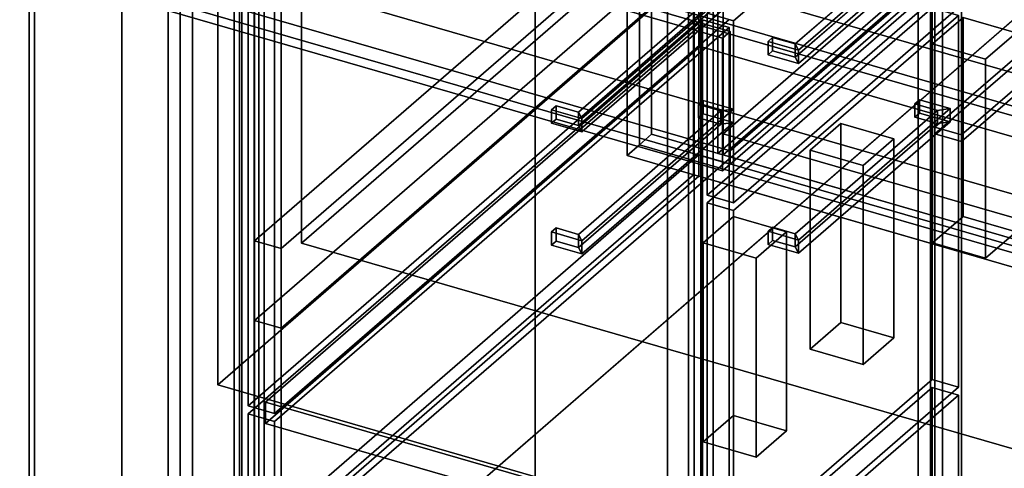
# Model space of a CAD drawing. Extents: x -1561 to 3499, y -2299 to 2343.
# Drawn here: x -880 to -237, y -493 to -200 of the extents above; entities that cross this region are included whole.
import ezdxf

# ---------------------------------------------------------------- set-up
doc = ezdxf.new("R2010")
doc.units = 0
doc.layers.add('layer0', color=7, linetype='CONTINUOUS')

# ---------------------------------------------------------------- blocks, each defined once
blk = doc.blocks.new('PF_OBJECT1')
at = {"layer": 'layer0'}
for p, q in [((-25.62, 47.81), (-1560.62, -1281.54)), ((-1560.62, -1281.54), (-25.62, 47.81)), ((0, 0), (-1500, -1299.04)), ((-1500, -1299.04), (0, 0))]:
    blk.add_line(p, q, dxfattribs=at)
blk = doc.blocks.new('PF_OBJECT2')
at = {"layer": 'layer0'}
for p, q in [((0, 0), (-1500, -1299.04)), ((-1500, -1299.04), (0, 0))]:
    blk.add_line(p, q, dxfattribs=at)
blk = doc.blocks.new('PF_OBJECT5')
at = {"layer": 'layer0'}
for p, q in [((-434.83, 913.32), (-434.83, -812.67)), ((-434.83, -812.67), (-434.83, 913.32)), ((-442.83, -819.6), (-442.83, 906.39)), ((-442.83, 906.39), (-442.83, -819.6)), ((-726.83, 660.44), (-726.83, -1065.55)), ((-726.83, -1065.55), (-726.83, 660.44)), ((-734.83, -1072.48), (-734.83, 653.51)), ((-734.83, 653.51), (-734.83, -1072.48))]:
    blk.add_line(p, q, dxfattribs=at)
blk = doc.blocks.new('PF_OBJECT12')
at = {"layer": 'layer0'}
for p, q in [((-532.41, -338.21), (-529.41, -335.61)), ((-529.41, -335.61), (-532.41, -338.21)), ((-532.41, -346.87), (-532.41, -338.21)), ((-512.49, -343.96), (-532.41, -338.21)), ((-532.41, -338.21), (-532.41, -346.87)), ((-532.41, -338.21), (-512.49, -343.96)), ((-529.41, -335.61), (-529.41, -344.27)), ((-514.69, -339.86), (-529.41, -335.61)), ((-529.41, -344.27), (-529.41, -335.61)), ((-529.41, -335.61), (-514.69, -339.86)), ((-514.69, -339.86), (-512.49, -343.96)), ((-514.69, -348.52), (-514.69, -339.86)), ((-512.49, -343.96), (-514.69, -339.86)), ((-514.69, -339.86), (-514.69, -348.52)), ((-529.41, -344.27), (-532.41, -346.87)), ((-532.41, -346.87), (-529.41, -344.27)), ((-532.41, -346.87), (-512.49, -352.62)), ((-512.49, -352.62), (-532.41, -346.87)), ((-529.41, -344.27), (-514.69, -348.52)), ((-514.69, -348.52), (-529.41, -344.27)), ((-512.49, -352.62), (-512.49, -343.96)), ((-512.49, -343.96), (-512.49, -352.62)), ((-514.69, -348.52), (-512.49, -352.62)), ((-512.49, -352.62), (-514.69, -348.52))]:
    blk.add_line(p, q, dxfattribs=at)
blk = doc.blocks.new('PF_OBJECT13')
at = {"layer": 'layer0'}
for p, q in [((-436.41, -255.07), (-433.41, -252.47)), ((-433.41, -252.47), (-436.41, -255.07)), ((-436.41, -263.73), (-436.41, -255.07)), ((-421.69, -259.32), (-436.41, -255.07)), ((-436.41, -255.07), (-436.41, -263.73)), ((-436.41, -255.07), (-421.69, -259.32)), ((-433.41, -252.47), (-433.41, -261.13)), ((-413.49, -258.22), (-433.41, -252.47)), ((-433.41, -261.13), (-433.41, -252.47)), ((-433.41, -252.47), (-413.49, -258.22)), ((-433.41, -261.13), (-436.41, -263.73)), ((-436.41, -263.73), (-433.41, -261.13)), ((-436.41, -263.73), (-421.69, -267.98)), ((-421.69, -267.98), (-436.41, -263.73)), ((-433.41, -261.13), (-413.49, -266.88)), ((-413.49, -266.88), (-433.41, -261.13)), ((-413.49, -258.22), (-421.69, -259.32)), ((-421.69, -259.32), (-413.49, -258.22)), ((-421.69, -267.98), (-421.69, -259.32)), ((-421.69, -259.32), (-421.69, -267.98)), ((-413.49, -266.88), (-413.49, -258.22)), ((-413.49, -258.22), (-413.49, -266.88)), ((-413.49, -266.88), (-421.69, -267.98)), ((-421.69, -267.98), (-413.49, -266.88))]:
    blk.add_line(p, q, dxfattribs=at)
blk = doc.blocks.new('PF_OBJECT14')
at = {"layer": 'layer0'}
for p, q in [((-421.69, -259.32), (-514.69, -339.86)), ((-514.69, -339.86), (-421.69, -259.32)), ((-413.49, -258.22), (-512.49, -343.96)), ((-512.49, -343.96), (-413.49, -258.22)), ((-421.69, -259.32), (-413.49, -258.22)), ((-413.49, -258.22), (-421.69, -259.32)), ((-421.69, -267.98), (-421.69, -259.32)), ((-421.69, -259.32), (-421.69, -267.98)), ((-413.49, -266.88), (-413.49, -258.22)), ((-413.49, -258.22), (-413.49, -266.88)), ((-514.69, -348.52), (-421.69, -267.98)), ((-421.69, -267.98), (-514.69, -348.52)), ((-512.49, -352.62), (-413.49, -266.88)), ((-413.49, -266.88), (-512.49, -352.62)), ((-421.69, -267.98), (-413.49, -266.88)), ((-413.49, -266.88), (-421.69, -267.98)), ((-512.49, -343.96), (-514.69, -339.86)), ((-514.69, -339.86), (-514.69, -348.52)), ((-514.69, -339.86), (-512.49, -343.96)), ((-514.69, -348.52), (-514.69, -339.86)), ((-512.49, -343.96), (-512.49, -352.62)), ((-512.49, -352.62), (-512.49, -343.96)), ((-512.49, -352.62), (-514.69, -348.52)), ((-514.69, -348.52), (-512.49, -352.62))]:
    blk.add_line(p, q, dxfattribs=at)
blk = doc.blocks.new('PF_OBJECT15')
at = {"layer": 'layer0'}
for p, q in [((-730.73, -457.05), (-433.73, -199.84)), ((-433.73, -199.84), (-730.73, -457.05)), ((-416.41, -204.84), (-713.41, -462.05)), ((-713.41, -462.05), (-416.41, -204.84)), ((-433.73, -199.84), (-433.73, -812.12)), ((-433.73, -812.12), (-433.73, -199.84)), ((-433.73, -199.84), (-416.41, -204.84)), ((-416.41, -204.84), (-433.73, -199.84)), ((-416.41, -817.12), (-416.41, -204.84)), ((-416.41, -204.84), (-416.41, -817.12)), ((-730.73, -1069.33), (-730.73, -457.05)), ((-713.41, -462.05), (-730.73, -457.05)), ((-730.73, -457.05), (-730.73, -1069.33)), ((-730.73, -457.05), (-713.41, -462.05)), ((-713.41, -462.05), (-713.41, -1074.33)), ((-713.41, -1074.33), (-713.41, -462.05))]:
    blk.add_line(p, q, dxfattribs=at)
blk = doc.blocks.new('PF_OBJECT16')
at = {"layer": 'layer0'}
for p, q in [((-532.41, -258.53), (-529.41, -255.94)), ((-529.41, -255.94), (-532.41, -258.53)), ((-529.41, -255.94), (-529.41, -264.6)), ((-514.69, -260.19), (-529.41, -255.94)), ((-529.41, -264.6), (-529.41, -255.94)), ((-529.41, -255.94), (-514.69, -260.19)), ((-532.41, -267.19), (-532.41, -258.53)), ((-512.49, -264.28), (-532.41, -258.53)), ((-532.41, -258.53), (-532.41, -267.19)), ((-532.41, -258.53), (-512.49, -264.28)), ((-514.69, -260.19), (-512.49, -264.28)), ((-514.69, -268.85), (-514.69, -260.19)), ((-512.49, -264.28), (-514.69, -260.19)), ((-514.69, -260.19), (-514.69, -268.85)), ((-529.41, -264.6), (-532.41, -267.19)), ((-532.41, -267.19), (-529.41, -264.6)), ((-532.41, -267.19), (-512.49, -272.94)), ((-512.49, -272.94), (-532.41, -267.19)), ((-529.41, -264.6), (-514.69, -268.85)), ((-514.69, -268.85), (-529.41, -264.6)), ((-514.69, -268.85), (-512.49, -272.94)), ((-512.49, -272.94), (-514.69, -268.85)), ((-512.49, -272.94), (-512.49, -264.28)), ((-512.49, -264.28), (-512.49, -272.94))]:
    blk.add_line(p, q, dxfattribs=at)
blk = doc.blocks.new('PF_OBJECT18')
at = {"layer": 'layer0'}
for p, q in [((-421.69, -179.65), (-514.69, -260.19)), ((-514.69, -260.19), (-421.69, -179.65)), ((-413.49, -178.55), (-512.49, -264.28)), ((-512.49, -264.28), (-413.49, -178.55)), ((-421.69, -179.65), (-413.49, -178.55)), ((-413.49, -178.55), (-421.69, -179.65)), ((-421.69, -188.31), (-421.69, -179.65)), ((-421.69, -179.65), (-421.69, -188.31)), ((-413.49, -187.21), (-413.49, -178.55)), ((-413.49, -178.55), (-413.49, -187.21)), ((-514.69, -268.85), (-421.69, -188.31)), ((-421.69, -188.31), (-514.69, -268.85)), ((-512.49, -272.94), (-413.49, -187.21)), ((-413.49, -187.21), (-512.49, -272.94)), ((-421.69, -188.31), (-413.49, -187.21)), ((-413.49, -187.21), (-421.69, -188.31)), ((-512.49, -264.28), (-514.69, -260.19)), ((-514.69, -260.19), (-514.69, -268.85)), ((-514.69, -260.19), (-512.49, -264.28)), ((-514.69, -268.85), (-514.69, -260.19)), ((-512.49, -272.94), (-514.69, -268.85)), ((-514.69, -268.85), (-512.49, -272.94)), ((-512.49, -264.28), (-512.49, -272.94)), ((-512.49, -272.94), (-512.49, -264.28))]:
    blk.add_line(p, q, dxfattribs=at)
blk = doc.blocks.new('PF_OBJECT19')
at = {"layer": 'layer0'}
for p, q in [((-730.73, -451.85), (-730.73, 649.73)), ((-730.73, 649.73), (-730.73, -451.85)), ((-713.41, 644.73), (-713.41, -456.85)), ((-713.41, -456.85), (-713.41, 644.73)), ((-433.73, -194.64), (-730.73, -451.85)), ((-730.73, -451.85), (-433.73, -194.64)), ((-713.41, -456.85), (-416.41, -199.64)), ((-416.41, -199.64), (-713.41, -456.85)), ((-730.73, -451.85), (-713.41, -456.85)), ((-713.41, -456.85), (-730.73, -451.85))]:
    blk.add_line(p, q, dxfattribs=at)
blk = doc.blocks.new('PF_OBJECT121')
at = {"layer": 'layer0'}
for p, q in [((-873.7, -53.2), (-739.7, 62.84)), ((-739.7, 62.84), (-873.7, -53.2)), ((-736.23, 61.84), (-870.23, -54.2)), ((-870.23, -54.2), (-736.23, 61.84)), ((-739.7, 62.84), (-739.7, -560.69)), ((-739.7, -560.69), (-739.7, 62.84)), ((-739.7, 62.84), (-736.23, 61.84)), ((-736.23, 61.84), (-739.7, 62.84)), ((-736.23, -561.69), (-736.23, 61.84)), ((-736.23, 61.84), (-736.23, -561.69)), ((-873.7, -676.74), (-873.7, -53.2)), ((-870.23, -54.2), (-873.7, -53.2)), ((-873.7, -53.2), (-873.7, -676.74)), ((-873.7, -53.2), (-870.23, -54.2)), ((-870.23, -54.2), (-870.23, -677.74)), ((-870.23, -677.74), (-870.23, -54.2)), ((-739.7, -560.69), (-873.7, -676.74)), ((-873.7, -676.74), (-739.7, -560.69)), ((-870.23, -677.74), (-736.23, -561.69)), ((-736.23, -561.69), (-870.23, -677.74)), ((-736.23, -561.69), (-739.7, -560.69)), ((-739.7, -560.69), (-736.23, -561.69)), ((-873.7, -676.74), (-870.23, -677.74)), ((-870.23, -677.74), (-873.7, -676.74))]:
    blk.add_line(p, q, dxfattribs=at)
blk = doc.blocks.new('PF_OBJECT123')
at = {"layer": 'layer0'}
for p, q in [((-775, -541.27), (-775, 82.27)), ((-775, 82.27), (-775, -541.27)), ((-783, 75.34), (-783, -548.19)), ((-783, -548.19), (-783, 75.34)), ((-284.83, -59.23), (-284.83, -682.77)), ((-284.83, -682.77), (-284.83, -59.23)), ((-292.83, -689.69), (-292.83, -66.16)), ((-292.83, -66.16), (-292.83, -689.69)), ((-426.83, -182.2), (-426.83, -805.74)), ((-426.83, -805.74), (-426.83, -182.2)), ((-434.83, -812.67), (-434.83, -189.13)), ((-434.83, -189.13), (-434.83, -812.67))]:
    blk.add_line(p, q, dxfattribs=at)
blk = doc.blocks.new('PF_OBJECT127')
at = {"layer": 'layer0'}
for p, q in [((-430.73, -567.04), (-283.73, -439.73)), ((-283.73, -439.73), (-430.73, -567.04)), ((-283.73, -439.73), (-283.73, -682.22)), ((-283.73, -682.22), (-283.73, -439.73)), ((-283.73, -439.73), (-266.41, -444.73)), ((-266.41, -444.73), (-283.73, -439.73)), ((-266.41, -444.73), (-413.41, -572.04)), ((-413.41, -572.04), (-266.41, -444.73)), ((-266.41, -687.22), (-266.41, -444.73)), ((-266.41, -444.73), (-266.41, -687.22)), ((-430.73, -809.52), (-430.73, -567.04)), ((-413.41, -572.04), (-430.73, -567.04)), ((-430.73, -567.04), (-430.73, -809.52)), ((-430.73, -567.04), (-413.41, -572.04)), ((-413.41, -572.04), (-413.41, -814.52)), ((-413.41, -814.52), (-413.41, -572.04)), ((-283.73, -682.22), (-430.73, -809.52)), ((-430.73, -809.52), (-283.73, -682.22)), ((-413.41, -814.52), (-266.41, -687.22)), ((-266.41, -687.22), (-413.41, -814.52)), ((-266.41, -687.22), (-283.73, -682.22)), ((-283.73, -682.22), (-266.41, -687.22)), ((-430.73, -809.52), (-413.41, -814.52)), ((-413.41, -814.52), (-430.73, -809.52))]:
    blk.add_line(p, q, dxfattribs=at)
blk = doc.blocks.new('PF_OBJECT128')
at = {"layer": 'layer0'}
for p, q in [((-390.91, -337.78), (-387.91, -335.18)), ((-387.91, -335.18), (-390.91, -337.78)), ((-390.91, -346.44), (-390.91, -337.78)), ((-370.99, -343.53), (-390.91, -337.78)), ((-390.91, -337.78), (-390.91, -346.44)), ((-390.91, -337.78), (-370.99, -343.53)), ((-387.91, -335.18), (-387.91, -343.84)), ((-373.19, -339.43), (-387.91, -335.18)), ((-387.91, -343.84), (-387.91, -335.18)), ((-387.91, -335.18), (-373.19, -339.43)), ((-373.19, -339.43), (-370.99, -343.53)), ((-373.19, -348.09), (-373.19, -339.43)), ((-370.99, -343.53), (-373.19, -339.43)), ((-373.19, -339.43), (-373.19, -348.09)), ((-387.91, -343.84), (-390.91, -346.44)), ((-390.91, -346.44), (-387.91, -343.84)), ((-390.91, -346.44), (-370.99, -352.19)), ((-370.99, -352.19), (-390.91, -346.44)), ((-387.91, -343.84), (-373.19, -348.09)), ((-373.19, -348.09), (-387.91, -343.84)), ((-370.99, -352.19), (-370.99, -343.53)), ((-370.99, -343.53), (-370.99, -352.19)), ((-373.19, -348.09), (-370.99, -352.19)), ((-370.99, -352.19), (-373.19, -348.09))]:
    blk.add_line(p, q, dxfattribs=at)
blk = doc.blocks.new('PF_OBJECT129')
at = {"layer": 'layer0'}
for p, q in [((-294.91, -254.64), (-291.91, -252.04)), ((-291.91, -252.04), (-294.91, -254.64)), ((-294.91, -263.3), (-294.91, -254.64)), ((-280.19, -258.89), (-294.91, -254.64)), ((-294.91, -254.64), (-294.91, -263.3)), ((-294.91, -254.64), (-280.19, -258.89)), ((-291.91, -252.04), (-291.91, -260.7)), ((-271.99, -257.79), (-291.91, -252.04)), ((-291.91, -260.7), (-291.91, -252.04)), ((-291.91, -252.04), (-271.99, -257.79)), ((-291.91, -260.7), (-294.91, -263.3)), ((-294.91, -263.3), (-291.91, -260.7)), ((-294.91, -263.3), (-280.19, -267.55)), ((-280.19, -267.55), (-294.91, -263.3)), ((-291.91, -260.7), (-271.99, -266.45)), ((-271.99, -266.45), (-291.91, -260.7)), ((-271.99, -257.79), (-280.19, -258.89)), ((-280.19, -258.89), (-271.99, -257.79)), ((-280.19, -267.55), (-280.19, -258.89)), ((-280.19, -258.89), (-280.19, -267.55)), ((-271.99, -266.45), (-271.99, -257.79)), ((-271.99, -257.79), (-271.99, -266.45)), ((-271.99, -266.45), (-280.19, -267.55)), ((-280.19, -267.55), (-271.99, -266.45))]:
    blk.add_line(p, q, dxfattribs=at)
blk = doc.blocks.new('PF_OBJECT130')
at = {"layer": 'layer0'}
for p, q in [((-280.19, -258.89), (-373.19, -339.43)), ((-373.19, -339.43), (-280.19, -258.89)), ((-271.99, -257.79), (-370.99, -343.53)), ((-370.99, -343.53), (-271.99, -257.79)), ((-280.19, -258.89), (-271.99, -257.79)), ((-271.99, -257.79), (-280.19, -258.89)), ((-280.19, -267.55), (-280.19, -258.89)), ((-280.19, -258.89), (-280.19, -267.55)), ((-271.99, -266.45), (-271.99, -257.79)), ((-271.99, -257.79), (-271.99, -266.45)), ((-373.19, -348.09), (-280.19, -267.55)), ((-280.19, -267.55), (-373.19, -348.09)), ((-370.99, -352.19), (-271.99, -266.45)), ((-271.99, -266.45), (-370.99, -352.19)), ((-280.19, -267.55), (-271.99, -266.45)), ((-271.99, -266.45), (-280.19, -267.55)), ((-370.99, -343.53), (-373.19, -339.43)), ((-373.19, -339.43), (-373.19, -348.09)), ((-373.19, -339.43), (-370.99, -343.53)), ((-373.19, -348.09), (-373.19, -339.43)), ((-370.99, -343.53), (-370.99, -352.19)), ((-370.99, -352.19), (-370.99, -343.53)), ((-370.99, -352.19), (-373.19, -348.09)), ((-373.19, -348.09), (-370.99, -352.19))]:
    blk.add_line(p, q, dxfattribs=at)
blk = doc.blocks.new('PF_OBJECT131')
at = {"layer": 'layer0'}
for p, q in [((-430.73, -319.35), (-283.73, -192.05)), ((-283.73, -192.05), (-430.73, -319.35)), ((-283.73, -192.05), (-283.73, -434.53)), ((-283.73, -434.53), (-283.73, -192.05)), ((-283.73, -192.05), (-266.41, -197.05)), ((-266.41, -197.05), (-283.73, -192.05)), ((-266.41, -197.05), (-413.41, -324.35)), ((-413.41, -324.35), (-266.41, -197.05)), ((-266.41, -439.53), (-266.41, -197.05)), ((-266.41, -197.05), (-266.41, -439.53)), ((-430.73, -561.84), (-430.73, -319.35)), ((-413.41, -324.35), (-430.73, -319.35)), ((-430.73, -319.35), (-430.73, -561.84)), ((-430.73, -319.35), (-413.41, -324.35)), ((-413.41, -324.35), (-413.41, -566.84)), ((-413.41, -566.84), (-413.41, -324.35)), ((-283.73, -434.53), (-430.73, -561.84)), ((-430.73, -561.84), (-283.73, -434.53)), ((-266.41, -439.53), (-283.73, -434.53)), ((-283.73, -434.53), (-266.41, -439.53)), ((-413.41, -566.84), (-266.41, -439.53)), ((-266.41, -439.53), (-413.41, -566.84)), ((-430.73, -561.84), (-413.41, -566.84)), ((-413.41, -566.84), (-430.73, -561.84))]:
    blk.add_line(p, q, dxfattribs=at)
blk = doc.blocks.new('PF_OBJECT132')
at = {"layer": 'layer0'}
for p, q in [((-390.91, -213.93), (-387.91, -211.34)), ((-387.91, -211.34), (-390.91, -213.93)), ((-387.91, -211.34), (-387.91, -220)), ((-373.19, -215.59), (-387.91, -211.34)), ((-387.91, -220), (-387.91, -211.34)), ((-387.91, -211.34), (-373.19, -215.59)), ((-390.91, -222.59), (-390.91, -213.93)), ((-370.99, -219.68), (-390.91, -213.93)), ((-390.91, -213.93), (-390.91, -222.59)), ((-390.91, -213.93), (-370.99, -219.68)), ((-373.19, -215.59), (-370.99, -219.68)), ((-373.19, -224.25), (-373.19, -215.59)), ((-370.99, -219.68), (-373.19, -215.59)), ((-373.19, -215.59), (-373.19, -224.25)), ((-387.91, -220), (-390.91, -222.59)), ((-390.91, -222.59), (-387.91, -220)), ((-390.91, -222.59), (-370.99, -228.34)), ((-370.99, -228.34), (-390.91, -222.59)), ((-387.91, -220), (-373.19, -224.25)), ((-373.19, -224.25), (-387.91, -220)), ((-373.19, -224.25), (-370.99, -228.34)), ((-370.99, -228.34), (-373.19, -224.25)), ((-370.99, -228.34), (-370.99, -219.68)), ((-370.99, -219.68), (-370.99, -228.34))]:
    blk.add_line(p, q, dxfattribs=at)
blk = doc.blocks.new('PF_OBJECT134')
at = {"layer": 'layer0'}
for p, q in [((-280.19, -135.05), (-373.19, -215.59)), ((-373.19, -215.59), (-280.19, -135.05)), ((-271.99, -133.95), (-370.99, -219.68)), ((-370.99, -219.68), (-271.99, -133.95)), ((-280.19, -135.05), (-271.99, -133.95)), ((-271.99, -133.95), (-280.19, -135.05)), ((-280.19, -143.71), (-280.19, -135.05)), ((-280.19, -135.05), (-280.19, -143.71)), ((-271.99, -142.61), (-271.99, -133.95)), ((-271.99, -133.95), (-271.99, -142.61)), ((-373.19, -224.25), (-280.19, -143.71)), ((-280.19, -143.71), (-373.19, -224.25)), ((-370.99, -228.34), (-271.99, -142.61)), ((-271.99, -142.61), (-370.99, -228.34)), ((-280.19, -143.71), (-271.99, -142.61)), ((-271.99, -142.61), (-280.19, -143.71)), ((-370.99, -219.68), (-373.19, -215.59)), ((-373.19, -215.59), (-373.19, -224.25)), ((-373.19, -215.59), (-370.99, -219.68)), ((-373.19, -224.25), (-373.19, -215.59)), ((-370.99, -228.34), (-373.19, -224.25)), ((-373.19, -224.25), (-370.99, -228.34)), ((-370.99, -219.68), (-370.99, -228.34)), ((-370.99, -228.34), (-370.99, -219.68))]:
    blk.add_line(p, q, dxfattribs=at)
blk = doc.blocks.new('PF_OBJECT135')
at = {"layer": 'layer0'}
for p, q in [((-430.73, -195.51), (-283.73, -68.2)), ((-283.73, -68.2), (-430.73, -195.51)), ((-283.73, -68.2), (-283.73, -186.85)), ((-283.73, -186.85), (-283.73, -68.2)), ((-283.73, -68.2), (-266.41, -73.2)), ((-266.41, -73.2), (-283.73, -68.2)), ((-266.41, -73.2), (-413.41, -200.51)), ((-413.41, -200.51), (-266.41, -73.2)), ((-266.41, -191.85), (-266.41, -73.2)), ((-266.41, -73.2), (-266.41, -191.85)), ((-283.73, -186.85), (-430.73, -314.16)), ((-430.73, -314.16), (-283.73, -186.85)), ((-413.41, -319.16), (-266.41, -191.85)), ((-266.41, -191.85), (-413.41, -319.16)), ((-266.41, -191.85), (-283.73, -186.85)), ((-283.73, -186.85), (-266.41, -191.85)), ((-430.73, -314.16), (-430.73, -195.51)), ((-413.41, -200.51), (-430.73, -195.51)), ((-430.73, -195.51), (-430.73, -314.16)), ((-430.73, -195.51), (-413.41, -200.51)), ((-413.41, -200.51), (-413.41, -319.16)), ((-413.41, -319.16), (-413.41, -200.51)), ((-430.73, -314.16), (-413.41, -319.16)), ((-413.41, -319.16), (-430.73, -314.16))]:
    blk.add_line(p, q, dxfattribs=at)
blk = doc.blocks.new('PF_OBJECT136')
at = {"layer": 'layer0'}
for p, q in [((-824.17, -95.22), (-699.17, 13.04)), ((-699.17, 13.04), (-824.17, -95.22)), ((-699.17, 13.04), (-699.17, -73.56)), ((-690.51, 10.54), (-699.17, 13.04)), ((-699.17, -73.56), (-699.17, 13.04)), ((-699.17, 13.04), (-690.51, 10.54)), ((-815.51, -97.72), (-690.51, 10.54)), ((-690.51, 10.54), (-695.51, 6.21)), ((-295.6, -103.46), (-690.51, 10.54)), ((-690.51, 10.54), (-690.51, -76.06)), ((-690.51, -76.06), (-690.51, 10.54)), ((-690.51, 10.54), (-295.6, -103.46)), ((-695.51, 6.21), (-810.51, -93.38)), ((-695.51, -71.73), (-695.51, 6.21)), ((-300.6, -107.79), (-695.51, 6.21)), ((-695.51, 6.21), (-695.51, -71.73)), ((-695.51, 6.21), (-300.6, -107.79)), ((-699.17, -73.56), (-824.17, -181.82)), ((-824.17, -181.82), (-699.17, -73.56)), ((-690.51, -76.06), (-815.51, -184.32)), ((-810.51, -171.33), (-695.51, -71.73)), ((-695.51, -71.73), (-810.51, -171.33)), ((-699.17, -73.56), (-690.51, -76.06)), ((-690.51, -76.06), (-699.17, -73.56)), ((-300.6, -185.73), (-695.51, -71.73)), ((-695.51, -71.73), (-300.6, -185.73)), ((-695.51, -80.39), (-690.51, -76.06)), ((-690.51, -76.06), (-295.6, -190.06)), ((-295.6, -190.06), (-690.51, -76.06)), ((-810.51, -179.99), (-695.51, -80.39)), ((-300.6, -194.39), (-695.51, -80.39)), ((-695.51, -80.39), (-300.6, -194.39)), ((-824.17, -181.82), (-824.17, -95.22)), ((-815.51, -97.72), (-824.17, -95.22)), ((-824.17, -95.22), (-824.17, -181.82)), ((-824.17, -95.22), (-815.51, -97.72)), ((-810.51, -93.38), (-815.51, -97.72)), ((-810.51, -93.38), (-810.51, -171.33)), ((-810.51, -93.38), (-415.6, -207.38)), ((-810.51, -171.33), (-810.51, -93.38)), ((-415.6, -207.38), (-810.51, -93.38)), ((-815.51, -184.32), (-815.51, -97.72)), ((-815.51, -97.72), (-815.51, -184.32)), ((-420.6, -211.72), (-815.51, -97.72)), ((-815.51, -97.72), (-420.6, -211.72)), ((-295.6, -103.46), (-300.6, -107.79)), ((-300.6, -107.79), (-295.6, -103.46)), ((-300.6, -107.79), (-300.6, -194.39)), ((-300.6, -185.73), (-300.6, -107.79)), ((-295.6, -190.06), (-295.6, -103.46)), ((-295.6, -103.46), (-295.6, -190.06)), ((-415.6, -285.33), (-810.51, -171.33)), ((-810.51, -171.33), (-415.6, -285.33)), ((-815.51, -184.32), (-810.51, -179.99)), ((-810.51, -179.99), (-415.6, -293.99)), ((-415.6, -293.99), (-810.51, -179.99)), ((-824.17, -181.82), (-815.51, -184.32)), ((-815.51, -184.32), (-824.17, -181.82)), ((-815.51, -184.32), (-420.6, -298.32)), ((-420.6, -298.32), (-815.51, -184.32)), ((-300.6, -185.73), (-415.6, -285.33)), ((-415.6, -285.33), (-300.6, -185.73)), ((-300.6, -194.39), (-300.6, -185.73)), ((-300.6, -194.39), (-295.6, -190.06)), ((-295.6, -190.06), (-300.6, -194.39)), ((-415.6, -293.99), (-300.6, -194.39)), ((-300.6, -194.39), (-415.6, -293.99)), ((-415.6, -207.38), (-420.6, -211.72)), ((-420.6, -211.72), (-415.6, -207.38)), ((-420.6, -211.72), (-420.6, -298.32)), ((-420.6, -298.32), (-420.6, -211.72)), ((-415.6, -293.99), (-415.6, -207.38)), ((-415.6, -207.38), (-415.6, -285.33)), ((-415.6, -285.33), (-415.6, -293.99)), ((-420.6, -298.32), (-415.6, -293.99)), ((-415.6, -293.99), (-420.6, -298.32))]:
    blk.add_line(p, q, dxfattribs=at)
blk = doc.blocks.new('PF_OBJECT147')
at = {"layer": 'layer0'}
for p, q in [((-720.23, -533.98), (-436.23, -288.03)), ((-436.23, -288.03), (-720.23, -533.98)), ((-436.23, -288.03), (-436.23, -301.89)), ((-436.23, -301.89), (-436.23, -288.03)), ((-436.23, -288.03), (6.3, -415.78)), ((6.3, -415.78), (-436.23, -288.03)), ((-436.23, -301.89), (-720.23, -547.84)), ((-720.23, -547.84), (-436.23, -301.89)), ((6.3, -429.64), (-436.23, -301.89)), ((-436.23, -301.89), (6.3, -429.64))]:
    blk.add_line(p, q, dxfattribs=at)
blk = doc.blocks.new('PF_OBJECT148')
at = {"layer": 'layer0'}
for p, q in [((-439.7, 322.65), (-439.7, -300.89)), ((-439.7, -300.89), (-439.7, 322.65)), ((-436.23, -301.89), (-436.23, 321.65)), ((-436.23, 321.65), (-436.23, -301.89)), ((-723.7, -546.84), (-723.7, 76.7)), ((-723.7, 76.7), (-723.7, -546.84)), ((-720.23, 75.7), (-720.23, -547.84)), ((-720.23, -547.84), (-720.23, 75.7)), ((-439.7, -300.89), (-723.7, -546.84)), ((-723.7, -546.84), (-439.7, -300.89)), ((-720.23, -547.84), (-436.23, -301.89)), ((-436.23, -301.89), (-720.23, -547.84)), ((-436.23, -301.89), (-439.7, -300.89)), ((-439.7, -300.89), (-436.23, -301.89))]:
    blk.add_line(p, q, dxfattribs=at)
blk = doc.blocks.new('PF_OBJECT150')
at = {"layer": 'layer0'}
for p, q in [((-475, -281.46), (-475, 342.08)), ((-475, 342.08), (-475, -281.46)), ((-483, 335.15), (-483, -288.39)), ((-483, -288.39), (-483, 335.15)), ((-767, -534.34), (-767, 89.2)), ((-767, 89.2), (-767, -534.34)), ((-775, 82.27), (-775, -541.27)), ((-775, -541.27), (-775, 82.27)), ((-276.83, -52.3), (-276.83, -675.84)), ((-276.83, -675.84), (-276.83, -52.3)), ((-284.83, -682.77), (-284.83, -59.23)), ((-284.83, -59.23), (-284.83, -682.77)), ((-483, -288.39), (-475, -281.46)), ((-475, -281.46), (-483, -288.39)), ((-475, -281.46), (15.17, -422.96)), ((15.17, -422.96), (-475, -281.46)), ((7.17, -429.89), (-483, -288.39)), ((-483, -288.39), (7.17, -429.89))]:
    blk.add_line(p, q, dxfattribs=at)
blk = doc.blocks.new('PF_OBJECT151')
at = {"layer": 'layer0'}
for p, q in [((-280.73, -593.02), (16.27, -335.81)), ((16.27, -335.81), (-280.73, -593.02)), ((33.59, -340.81), (-263.41, -598.02)), ((-263.41, -598.02), (33.59, -340.81)), ((16.27, -335.81), (16.27, -422.41)), ((16.27, -422.41), (16.27, -335.81)), ((16.27, -335.81), (33.59, -340.81)), ((33.59, -340.81), (16.27, -335.81)), ((33.59, -427.41), (33.59, -340.81)), ((33.59, -340.81), (33.59, -427.41)), ((16.27, -422.41), (-280.73, -679.62)), ((-280.73, -679.62), (16.27, -422.41)), ((33.59, -427.41), (16.27, -422.41)), ((16.27, -422.41), (33.59, -427.41)), ((-263.41, -684.62), (33.59, -427.41)), ((33.59, -427.41), (-263.41, -684.62)), ((-280.73, -679.62), (-280.73, -593.02)), ((-263.41, -598.02), (-280.73, -593.02)), ((-280.73, -593.02), (-280.73, -679.62)), ((-280.73, -593.02), (-263.41, -598.02)), ((-263.41, -598.02), (-263.41, -684.62)), ((-263.41, -684.62), (-263.41, -598.02)), ((-280.73, -679.62), (-263.41, -684.62)), ((-263.41, -684.62), (-280.73, -679.62))]:
    blk.add_line(p, q, dxfattribs=at)
blk = doc.blocks.new('PF_OBJECT152')
at = {"layer": 'layer0'}
for p, q in [((-719.37, -449.36), (-435.37, -203.41)), ((-435.37, -203.41), (-719.37, -449.36)), ((-435.37, -203.41), (-435.37, -217.27)), ((-435.37, -217.27), (-435.37, -203.41)), ((-435.37, -203.41), (7.17, -331.16)), ((7.17, -331.16), (-435.37, -203.41)), ((-435.37, -217.27), (-719.37, -463.22)), ((-719.37, -463.22), (-435.37, -217.27)), ((7.17, -345.02), (-435.37, -217.27)), ((-435.37, -217.27), (7.17, -345.02)), ((-719.37, -463.22), (-719.37, -449.36)), ((-276.83, -577.11), (-719.37, -449.36)), ((-719.37, -449.36), (-719.37, -463.22)), ((-719.37, -449.36), (-276.83, -577.11)), ((-719.37, -463.22), (-276.83, -590.97)), ((-276.83, -590.97), (-719.37, -463.22))]:
    blk.add_line(p, q, dxfattribs=at)
blk = doc.blocks.new('PF_OBJECT161')
at = {"layer": 'layer0'}
for p, q in [((-433.4, -345.43), (-413.4, -328.11)), ((-413.4, -328.11), (-433.4, -345.43)), ((-413.4, -328.11), (-413.4, -458.01)), ((-413.4, -458.01), (-413.4, -328.11)), ((-413.4, -328.11), (-378.76, -338.11)), ((-378.76, -338.11), (-413.4, -328.11)), ((-378.76, -338.11), (-398.76, -355.43)), ((-398.76, -355.43), (-378.76, -338.11)), ((-378.76, -468.01), (-378.76, -338.11)), ((-378.76, -338.11), (-378.76, -468.01)), ((-433.4, -475.33), (-433.4, -345.43)), ((-398.76, -355.43), (-433.4, -345.43)), ((-433.4, -345.43), (-433.4, -475.33)), ((-433.4, -345.43), (-398.76, -355.43)), ((-398.76, -355.43), (-398.76, -485.33)), ((-398.76, -485.33), (-398.76, -355.43)), ((-413.4, -458.01), (-433.4, -475.33)), ((-433.4, -475.33), (-413.4, -458.01)), ((-378.76, -468.01), (-413.4, -458.01)), ((-413.4, -458.01), (-378.76, -468.01)), ((-398.76, -485.33), (-378.76, -468.01)), ((-378.76, -468.01), (-398.76, -485.33)), ((-433.4, -475.33), (-398.76, -485.33)), ((-398.76, -485.33), (-433.4, -475.33))]:
    blk.add_line(p, q, dxfattribs=at)
blk = doc.blocks.new('PF_OBJECT169')
at = {"layer": 'layer0'}
for p, q in [((-420.23, -274.17), (-286.23, -158.13)), ((-286.23, -158.13), (-420.23, -274.17)), ((-286.23, -158.13), (-286.23, -171.98)), ((-286.23, -171.98), (-286.23, -158.13)), ((-286.23, -158.13), (156.3, -285.88)), ((156.3, -285.88), (-286.23, -158.13)), ((-286.23, -171.98), (-420.23, -288.03)), ((-420.23, -288.03), (-286.23, -171.98)), ((156.3, -299.73), (-286.23, -171.98)), ((-286.23, -171.98), (156.3, -299.73)), ((-420.23, -288.03), (-420.23, -274.17)), ((22.3, -401.92), (-420.23, -274.17)), ((-420.23, -274.17), (-420.23, -288.03)), ((-420.23, -274.17), (22.3, -401.92)), ((-420.23, -288.03), (22.3, -415.78)), ((22.3, -415.78), (-420.23, -288.03)), ((156.3, -285.88), (22.3, -401.92)), ((22.3, -401.92), (156.3, -285.88)), ((156.3, -299.73), (156.3, -285.88)), ((156.3, -285.88), (156.3, -299.73)), ((22.3, -415.78), (156.3, -299.73)), ((156.3, -299.73), (22.3, -415.78)), ((22.3, -401.92), (22.3, -415.78)), ((22.3, -415.78), (22.3, -401.92))]:
    blk.add_line(p, q, dxfattribs=at)
blk = doc.blocks.new('PF_OBJECT170')
at = {"layer": 'layer0'}
for p, q in [((-423.7, 336.51), (-289.7, 452.56)), ((-289.7, 452.56), (-423.7, 336.51)), ((-286.23, 451.56), (-420.23, 335.51)), ((-420.23, 335.51), (-286.23, 451.56)), ((-289.7, 452.56), (-289.7, -170.98)), ((-289.7, -170.98), (-289.7, 452.56)), ((-289.7, 452.56), (-286.23, 451.56)), ((-286.23, 451.56), (-289.7, 452.56)), ((-286.23, -171.98), (-286.23, 451.56)), ((-286.23, 451.56), (-286.23, -171.98)), ((-423.7, -287.03), (-423.7, 336.51)), ((-420.23, 335.51), (-423.7, 336.51)), ((-423.7, 336.51), (-423.7, -287.03)), ((-423.7, 336.51), (-420.23, 335.51)), ((-420.23, 335.51), (-420.23, -288.03)), ((-420.23, -288.03), (-420.23, 335.51)), ((-289.7, -170.98), (-423.7, -287.03)), ((-423.7, -287.03), (-289.7, -170.98)), ((-420.23, -288.03), (-286.23, -171.98)), ((-286.23, -171.98), (-420.23, -288.03)), ((-286.23, -171.98), (-289.7, -170.98)), ((-289.7, -170.98), (-286.23, -171.98)), ((-423.7, -287.03), (-420.23, -288.03)), ((-420.23, -288.03), (-423.7, -287.03))]:
    blk.add_line(p, q, dxfattribs=at)
blk = doc.blocks.new('PF_OBJECT172')
at = {"layer": 'layer0'}
for p, q in [((-467, -274.53), (-467, 349.01)), ((-467, 349.01), (-467, -274.53)), ((-475, 342.08), (-475, -281.46)), ((-475, -281.46), (-475, 342.08)), ((-475, -281.46), (-467, -274.53)), ((-467, -274.53), (-475, -281.46)), ((-467, -274.53), (23.17, -416.03)), ((23.17, -416.03), (-467, -274.53)), ((15.17, -422.96), (-475, -281.46)), ((-475, -281.46), (15.17, -422.96))]:
    blk.add_line(p, q, dxfattribs=at)
blk = doc.blocks.new('PF_OBJECT186')
at = {"layer": 'layer0'}
for p, q in [((-363.4, -284.81), (-343.4, -267.49)), ((-343.4, -267.49), (-363.4, -284.81)), ((-343.4, -267.49), (-343.4, -397.39)), ((-343.4, -397.39), (-343.4, -267.49)), ((-343.4, -267.49), (-308.76, -277.49)), ((-308.76, -277.49), (-343.4, -267.49)), ((-308.76, -277.49), (-328.76, -294.81)), ((-328.76, -294.81), (-308.76, -277.49)), ((-308.76, -407.39), (-308.76, -277.49)), ((-308.76, -277.49), (-308.76, -407.39)), ((-363.4, -414.71), (-363.4, -284.81)), ((-328.76, -294.81), (-363.4, -284.81)), ((-363.4, -284.81), (-363.4, -414.71)), ((-363.4, -284.81), (-328.76, -294.81)), ((-328.76, -294.81), (-328.76, -424.71)), ((-328.76, -424.71), (-328.76, -294.81)), ((-343.4, -397.39), (-363.4, -414.71)), ((-363.4, -414.71), (-343.4, -397.39)), ((-308.76, -407.39), (-343.4, -397.39)), ((-343.4, -397.39), (-308.76, -407.39)), ((-328.76, -424.71), (-308.76, -407.39)), ((-308.76, -407.39), (-328.76, -424.71)), ((-363.4, -414.71), (-328.76, -424.71)), ((-328.76, -424.71), (-363.4, -414.71))]:
    blk.add_line(p, q, dxfattribs=at)
blk = doc.blocks.new('PF_OBJECT188')
at = {"layer": 'layer0'}
for p, q in [((-283.4, -215.53), (-263.4, -198.21)), ((-263.4, -198.21), (-283.4, -215.53)), ((-263.4, -198.21), (-263.4, -328.11)), ((-263.4, -328.11), (-263.4, -198.21)), ((-263.4, -198.21), (-228.76, -208.21)), ((-228.76, -208.21), (-263.4, -198.21)), ((-228.76, -208.21), (-248.76, -225.53)), ((-248.76, -225.53), (-228.76, -208.21)), ((-228.76, -338.11), (-228.76, -208.21)), ((-228.76, -208.21), (-228.76, -338.11)), ((-283.4, -345.43), (-283.4, -215.53)), ((-248.76, -225.53), (-283.4, -215.53)), ((-283.4, -215.53), (-283.4, -345.43)), ((-283.4, -215.53), (-248.76, -225.53)), ((-248.76, -225.53), (-248.76, -355.43)), ((-248.76, -355.43), (-248.76, -225.53)), ((-263.4, -328.11), (-283.4, -345.43)), ((-283.4, -345.43), (-263.4, -328.11)), ((-228.76, -338.11), (-263.4, -328.11)), ((-263.4, -328.11), (-228.76, -338.11)), ((-248.76, -355.43), (-228.76, -338.11)), ((-228.76, -338.11), (-248.76, -355.43)), ((-283.4, -345.43), (-248.76, -355.43)), ((-248.76, -355.43), (-283.4, -345.43))]:
    blk.add_line(p, q, dxfattribs=at)
blk = doc.blocks.new('PF_OBJECT327')
at = {"layer": 'layer0'}
for p, q in [((-750.56, -438.05), (-750.56, -55.26)), ((-750.56, -55.26), (-750.56, -438.05)), ((-463.06, -189.06), (-750.56, -438.05)), ((-750.56, -438.05), (-463.06, -189.06)), ((10.65, -325.81), (-463.06, -189.06)), ((-463.06, -189.06), (10.65, -325.81)), ((-276.85, -192.01), (-276.85, -574.8)), ((-276.85, -574.8), (-276.85, -192.01)), ((-750.56, -438.05), (-276.85, -574.8)), ((-276.85, -574.8), (-750.56, -438.05))]:
    blk.add_line(p, q, dxfattribs=at)
blk = doc.blocks.new('PF_OBJECT328')
at = {"layer": 'layer0'}
for p, q in [((-281.85, -187.68), (15.65, 69.96)), ((15.65, 69.96), (-281.85, -187.68)), ((32.97, 64.96), (-264.53, -192.68)), ((-264.53, -192.68), (32.97, 64.96)), ((15.65, 69.96), (15.65, -330.14)), ((15.65, -330.14), (15.65, 69.96)), ((15.65, 69.96), (32.97, 64.96)), ((32.97, 64.96), (15.65, 69.96)), ((32.97, -335.14), (32.97, 64.96)), ((32.97, 64.96), (32.97, -335.14)), ((-281.85, -587.79), (-281.85, -187.68)), ((-264.53, -192.68), (-281.85, -187.68)), ((-281.85, -187.68), (-281.85, -587.79)), ((-281.85, -187.68), (-264.53, -192.68)), ((-264.53, -192.68), (-264.53, -592.79)), ((-264.53, -592.79), (-264.53, -192.68)), ((15.65, -330.14), (-281.85, -587.79)), ((-281.85, -587.79), (15.65, -330.14)), ((32.97, -335.14), (15.65, -330.14)), ((15.65, -330.14), (32.97, -335.14)), ((-264.53, -592.79), (32.97, -335.14)), ((32.97, -335.14), (-264.53, -592.79)), ((-281.85, -587.79), (-264.53, -592.79)), ((-264.53, -592.79), (-281.85, -587.79))]:
    blk.add_line(p, q, dxfattribs=at)
blk = doc.blocks.new('PF_OBJECT329')
at = {"layer": 'layer0'}
for p, q in [((-483.24, -161.59), (-695.74, -345.62)), ((-695.74, -345.62), (-483.24, -161.59)), ((-8.66, -298.59), (-483.24, -161.59)), ((-483.24, -161.59), (-8.66, -298.59)), ((-695.74, -345.62), (-695.74, -179.34)), ((-221.16, -316.34), (-695.74, -179.34)), ((-695.74, -179.34), (-695.74, -345.62)), ((-695.74, -179.34), (-221.16, -316.34)), ((-695.74, -345.62), (-221.16, -482.62)), ((-221.16, -482.62), (-695.74, -345.62))]:
    blk.add_line(p, q, dxfattribs=at)
blk = doc.blocks.new('PF_OBJECT330')
at = {"layer": 'layer0'}
for p, q in [((-281.85, -269.96), (15.65, -12.31)), ((15.65, -12.31), (-281.85, -269.96)), ((15.65, -12.31), (15.65, -16.64)), ((15.65, -16.64), (15.65, -12.31)), ((15.65, -12.31), (32.97, -17.31)), ((32.97, -17.31), (15.65, -12.31)), ((15.65, -16.64), (-281.85, -274.29)), ((-281.85, -274.29), (15.65, -16.64)), ((32.97, -17.31), (-264.53, -274.96)), ((-264.53, -274.96), (32.97, -17.31)), ((32.97, -21.64), (15.65, -16.64)), ((15.65, -16.64), (32.97, -21.64)), ((32.97, -21.64), (32.97, -17.31)), ((32.97, -17.31), (32.97, -21.64)), ((-264.53, -279.29), (32.97, -21.64)), ((32.97, -21.64), (-264.53, -279.29)), ((-281.85, -274.29), (-281.85, -269.96)), ((-264.53, -274.96), (-281.85, -269.96)), ((-281.85, -269.96), (-281.85, -274.29)), ((-281.85, -269.96), (-264.53, -274.96)), ((-281.85, -274.29), (-264.53, -279.29)), ((-264.53, -279.29), (-281.85, -274.29)), ((-264.53, -274.96), (-264.53, -279.29)), ((-264.53, -279.29), (-264.53, -274.96))]:
    blk.add_line(p, q, dxfattribs=at)
blk = doc.blocks.new('PF_OBJECT344')
at = {"layer": 'layer0'}
for p, q in [((-543.11, 689.82), (-543.11, -843.04)), ((-543.11, -713.14), (-543.11, 689.82)), ((-456.51, -738.14), (-456.51, 664.82)), ((-456.51, 664.82), (-456.51, -738.14)), ((-813.11, -1076.87), (-813.11, 455.99)), ((-813.11, 455.99), (-813.11, -946.97)), ((-726.51, 430.99), (-726.51, -971.97)), ((-726.51, -971.97), (-726.51, 430.99))]:
    blk.add_line(p, q, dxfattribs=at)
blk = doc.blocks.new('PF_OBJECT345')
at = {"layer": 'layer0'}
for p, q in [((-726.51, -396.06), (-456.51, -162.23)), ((-456.51, -162.23), (-726.51, -396.06)), ((-439.19, -167.23), (-709.19, -401.06)), ((-709.19, -401.06), (-439.19, -167.23)), ((-456.51, -162.23), (-456.51, -738.14)), ((-456.51, -738.14), (-456.51, -162.23)), ((-456.51, -162.23), (-439.19, -167.23)), ((-439.19, -167.23), (-456.51, -162.23)), ((-439.19, -743.14), (-439.19, -167.23)), ((-439.19, -167.23), (-439.19, -743.14)), ((-726.51, -971.97), (-726.51, -396.06)), ((-709.19, -401.06), (-726.51, -396.06)), ((-726.51, -396.06), (-726.51, -971.97)), ((-726.51, -396.06), (-709.19, -401.06)), ((-709.19, -401.06), (-709.19, -976.97)), ((-709.19, -976.97), (-709.19, -401.06)), ((-456.51, -738.14), (-726.51, -971.97)), ((-726.51, -971.97), (-456.51, -738.14)), ((-439.19, -743.14), (-456.51, -738.14)), ((-456.51, -738.14), (-439.19, -743.14)), ((-709.19, -976.97), (-439.19, -743.14)), ((-439.19, -743.14), (-709.19, -976.97)), ((-726.51, -971.97), (-709.19, -976.97)), ((-709.19, -976.97), (-726.51, -971.97))]:
    blk.add_line(p, q, dxfattribs=at)
blk = doc.blocks.new('PF_OBJECT346')
at = {"layer": 'layer0'}
for p, q in [((-726.51, -344.1), (-456.51, -110.27)), ((-456.51, -110.27), (-726.51, -344.1)), ((-439.19, -115.27), (-709.19, -349.1)), ((-709.19, -349.1), (-439.19, -115.27)), ((-456.51, -110.27), (-456.51, -162.23)), ((-456.51, -162.23), (-456.51, -110.27)), ((-456.51, -110.27), (-439.19, -115.27)), ((-439.19, -115.27), (-456.51, -110.27)), ((-439.19, -167.23), (-439.19, -115.27)), ((-439.19, -115.27), (-439.19, -167.23)), ((-456.51, -162.23), (-726.51, -396.06)), ((-726.51, -396.06), (-456.51, -162.23)), ((-709.19, -401.06), (-439.19, -167.23)), ((-439.19, -167.23), (-709.19, -401.06)), ((-439.19, -167.23), (-456.51, -162.23)), ((-456.51, -162.23), (-439.19, -167.23)), ((-726.51, -396.06), (-726.51, -344.1)), ((-709.19, -349.1), (-726.51, -344.1)), ((-726.51, -344.1), (-726.51, -396.06)), ((-726.51, -344.1), (-709.19, -349.1)), ((-709.19, -349.1), (-709.19, -401.06)), ((-709.19, -401.06), (-709.19, -349.1)), ((-726.51, -396.06), (-709.19, -401.06)), ((-709.19, -401.06), (-726.51, -396.06))]:
    blk.add_line(p, q, dxfattribs=at)
blk = doc.blocks.new('PF_OBJECT347')
at = {"layer": 'layer0'}
for p, q in [((-726.51, -344.1), (-726.51, 560.9)), ((-726.51, 560.9), (-726.51, -344.1)), ((-709.19, 555.9), (-709.19, -349.1)), ((-709.19, -349.1), (-709.19, 555.9)), ((-456.51, -110.27), (-726.51, -344.1)), ((-726.51, -344.1), (-456.51, -110.27)), ((-709.19, -349.1), (-439.19, -115.27)), ((-439.19, -115.27), (-709.19, -349.1)), ((-726.51, -344.1), (-709.19, -349.1)), ((-709.19, -349.1), (-726.51, -344.1))]:
    blk.add_line(p, q, dxfattribs=at)

msp = doc.modelspace()

# ---------------------------------------------------------------- block references
for name in ['PF_OBJECT1', 'PF_OBJECT5', 'PF_OBJECT19', 'PF_OBJECT344', 'PF_OBJECT347', 'PF_OBJECT172', 'PF_OBJECT170', 'PF_OBJECT150', 'PF_OBJECT148', 'PF_OBJECT327', 'PF_OBJECT123', 'PF_OBJECT328', 'PF_OBJECT121', 'PF_OBJECT136', 'PF_OBJECT2', 'PF_OBJECT329', 'PF_OBJECT330', 'PF_OBJECT135', 'PF_OBJECT346', 'PF_OBJECT134', 'PF_OBJECT169', 'PF_OBJECT345', 'PF_OBJECT18', 'PF_OBJECT131', 'PF_OBJECT188', 'PF_OBJECT15', 'PF_OBJECT152', 'PF_OBJECT132', 'PF_OBJECT16', 'PF_OBJECT13', 'PF_OBJECT129', 'PF_OBJECT14', 'PF_OBJECT130', 'PF_OBJECT186', 'PF_OBJECT147', 'PF_OBJECT161', 'PF_OBJECT12', 'PF_OBJECT128', 'PF_OBJECT151', 'PF_OBJECT127']:
    msp.add_blockref(name, (0, 0))

doc.saveas('drawing.dxf')
